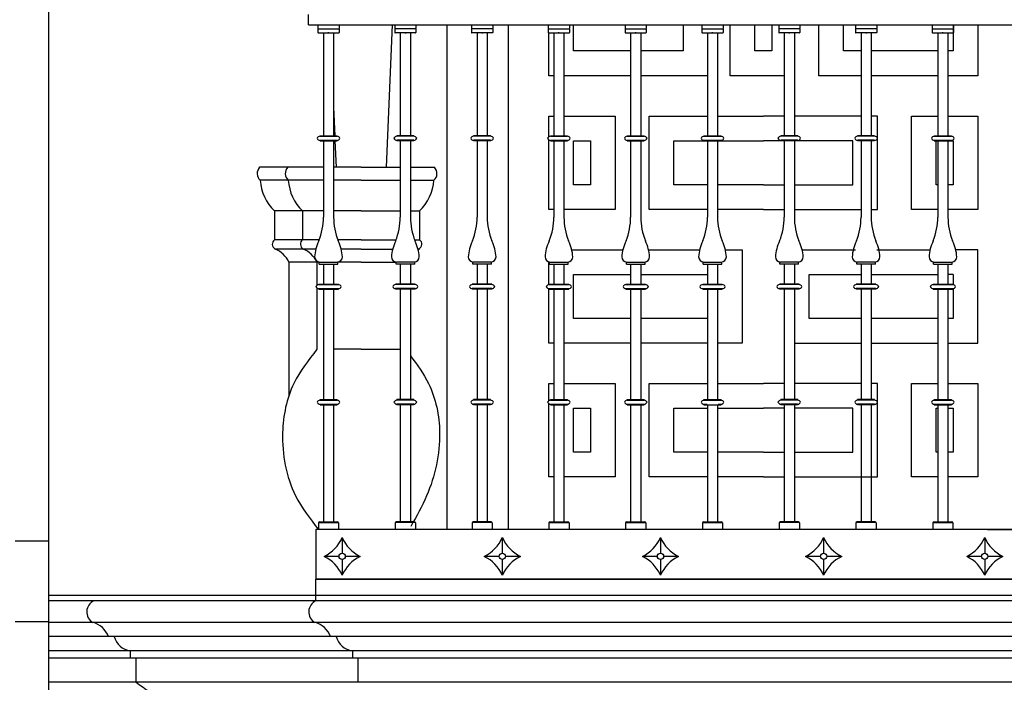
# Model space of a CAD drawing. Units: millimetres. Extents: x 135 to 219, y -22 to 107.
# Drawn here: x 155 to 157, y 6 to 7 of the extents above; entities that cross this region are included whole.
import ezdxf

# ---------------------------------------------------------------- set-up
doc = ezdxf.new("R2010")
doc.units = ezdxf.units.MM
for name, color, linetype in [('BARANDILLAS', 5, 'Continuous'), ('CANALON_2', 3, 'Continuous'), ('MADERA', 1, 'Continuous'), ('PIEDRA', 1, 'Continuous')]:
    doc.layers.add(name, color=color, linetype=linetype)

msp = doc.modelspace()

# ---------------------------------------------------------------- linework, layer by layer
at = {"layer": 'BARANDILLAS'}
for p, q in [((155.7986, 7.0386), (155.7986, 7.0586)), ((155.7986, 7.0386), (158.6188, 7.0386)), ((155.8176, 7.0386), (155.8176, 7.0313)), ((155.8176, 7.0299), (155.8176, 7.0233)), ((155.8183, 7.0306), (155.8589, 7.0306)), ((155.8596, 7.0386), (155.8596, 7.0313)), ((155.8596, 7.0299), (155.8596, 7.0233)), ((155.9699, 7.0386), (155.9699, 7.0313)), ((155.9699, 7.0299), (155.9699, 7.0233)), ((156.0112, 7.0306), (155.9705, 7.0306)), ((156.0119, 7.0386), (156.0119, 7.0313)), ((156.0119, 7.0299), (156.0119, 7.0233)), ((156.1221, 7.0386), (156.1221, 7.0313)), ((156.1221, 7.0299), (156.1221, 7.0233)), ((156.1634, 7.0306), (156.1228, 7.0306)), ((156.1641, 7.0386), (156.1641, 7.0313)), ((156.1641, 7.0299), (156.1641, 7.0233)), ((156.2743, 7.0386), (156.2743, 7.0313)), ((156.2743, 7.0299), (156.2743, 7.0233)), ((156.275, 7.0306), (156.3156, 7.0306)), ((156.3163, 7.0386), (156.3163, 7.0313)), ((156.3163, 7.0299), (156.3163, 7.0233)), ((156.4265, 7.0386), (156.4265, 7.0313)), ((156.4265, 7.0299), (156.4265, 7.0233)), ((156.4272, 7.0306), (156.4679, 7.0306)), ((156.4685, 7.0386), (156.4685, 7.0313)), ((156.4685, 7.0299), (156.4685, 7.0233)), ((156.5788, 7.0386), (156.5788, 7.0313)), ((156.5788, 7.0299), (156.5788, 7.0233)), ((156.5795, 7.0306), (156.6201, 7.0306)), ((156.6208, 7.0386), (156.6208, 7.0313)), ((156.6208, 7.0299), (156.6208, 7.0233)), ((156.731, 7.0386), (156.731, 7.0313)), ((156.731, 7.0299), (156.731, 7.0233)), ((156.7723, 7.0306), (156.7317, 7.0306)), ((156.773, 7.0386), (156.773, 7.0313)), ((156.773, 7.0299), (156.773, 7.0233)), ((156.8832, 7.0386), (156.8832, 7.0313)), ((156.8832, 7.0299), (156.8832, 7.0233)), ((156.9246, 7.0306), (156.8839, 7.0306)), ((156.9252, 7.0386), (156.9252, 7.0313)), ((156.9252, 7.0299), (156.9252, 7.0233)), ((157.0355, 7.0386), (157.0355, 7.0313)), ((157.0355, 7.0299), (157.0355, 7.0233)), ((157.0361, 7.0306), (157.0768, 7.0306)), ((157.0775, 7.0386), (157.0775, 7.0313)), ((157.0775, 7.0299), (157.0775, 7.0233)), ((155.8183, 7.0226), (155.8589, 7.0226)), ((155.8286, 7.0226), (155.8286, 6.8186)), ((155.8486, 7.0226), (155.8486, 6.8186)), ((156.0112, 7.0226), (155.9705, 7.0226)), ((155.9809, 7.0226), (155.9809, 6.8186)), ((156.0009, 7.0226), (156.0009, 6.8186)), ((156.1634, 7.0226), (156.1228, 7.0226)), ((156.1331, 7.0226), (156.1331, 6.8186)), ((156.1531, 7.0226), (156.1531, 6.8186)), ((156.275, 7.0226), (156.3156, 7.0226)), ((156.2853, 7.0226), (156.2853, 6.8186)), ((156.3053, 7.0226), (156.3053, 6.8186)), ((156.4272, 7.0226), (156.4679, 7.0226)), ((156.4375, 7.0226), (156.4375, 6.8186)), ((156.4575, 7.0226), (156.4575, 6.8186)), ((156.5795, 7.0226), (156.6201, 7.0226)), ((156.5898, 7.0226), (156.5898, 6.8186)), ((156.6098, 7.0226), (156.6098, 6.8186)), ((156.7723, 7.0226), (156.7317, 7.0226)), ((156.742, 7.0226), (156.742, 6.8186)), ((156.762, 7.0226), (156.762, 6.8186)), ((156.9246, 7.0226), (156.8839, 7.0226)), ((156.8942, 7.0226), (156.8942, 6.8186)), ((156.9142, 7.0226), (156.9142, 6.8186)), ((157.0361, 7.0226), (157.0768, 7.0226)), ((157.0465, 7.0226), (157.0465, 6.8186)), ((157.0665, 7.0226), (157.0665, 6.8186)), ((155.8217, 6.8176), (155.8217, 6.8186)), ((155.8217, 6.8186), (155.8556, 6.8186)), ((155.8217, 6.8176), (155.8556, 6.8176)), ((155.8556, 6.8176), (155.8556, 6.8186)), ((155.9739, 6.8176), (155.9739, 6.8186)), ((156.0078, 6.8186), (155.9739, 6.8186)), ((156.0078, 6.8176), (155.9739, 6.8176)), ((156.0078, 6.8176), (156.0078, 6.8186)), ((156.1261, 6.8176), (156.1261, 6.8186)), ((156.16, 6.8186), (156.1261, 6.8186)), ((156.16, 6.8176), (156.1261, 6.8176)), ((156.16, 6.8176), (156.16, 6.8186)), ((156.2784, 6.8186), (156.3123, 6.8186)), ((156.2784, 6.8176), (156.2784, 6.8186)), ((156.2784, 6.8176), (156.3123, 6.8176)), ((156.3123, 6.8176), (156.3123, 6.8186)), ((156.4306, 6.8176), (156.4306, 6.8186)), ((156.4306, 6.8186), (156.4645, 6.8186)), ((156.4306, 6.8176), (156.4645, 6.8176)), ((156.4645, 6.8176), (156.4645, 6.8186)), ((156.5828, 6.8176), (156.5828, 6.8186)), ((156.5828, 6.8186), (156.6167, 6.8186)), ((156.5828, 6.8176), (156.6167, 6.8176)), ((156.6167, 6.8176), (156.6167, 6.8186)), ((156.735, 6.8176), (156.735, 6.8186)), ((156.769, 6.8186), (156.735, 6.8186)), ((156.769, 6.8176), (156.735, 6.8176)), ((156.769, 6.8176), (156.769, 6.8186)), ((156.9212, 6.8186), (156.8873, 6.8186)), ((156.8873, 6.8176), (156.8873, 6.8186)), ((156.9212, 6.8176), (156.8873, 6.8176)), ((156.9212, 6.8176), (156.9212, 6.8186)), ((157.0395, 6.8186), (157.0734, 6.8186)), ((157.0395, 6.8176), (157.0395, 6.8186)), ((157.0395, 6.8176), (157.0734, 6.8176)), ((157.0734, 6.8176), (157.0734, 6.8186)), ((155.8217, 6.8096), (155.8217, 6.8086)), ((155.8217, 6.8096), (155.8556, 6.8096)), ((155.8217, 6.8086), (155.8556, 6.8086)), ((155.8286, 6.8086), (155.8286, 6.6575)), ((155.8486, 6.8086), (155.8486, 6.6575)), ((155.8556, 6.8096), (155.8556, 6.8086)), ((155.9739, 6.8096), (155.9739, 6.8086)), ((156.0078, 6.8096), (155.9739, 6.8096)), ((156.0078, 6.8086), (155.9739, 6.8086)), ((155.9809, 6.8086), (155.9809, 6.6575)), ((156.0009, 6.8086), (156.0009, 6.6575)), ((156.0078, 6.8096), (156.0078, 6.8086)), ((156.16, 6.8096), (156.1261, 6.8096)), ((156.1261, 6.8096), (156.1261, 6.8086)), ((156.16, 6.8086), (156.1261, 6.8086)), ((156.1331, 6.8086), (156.1331, 6.6575)), ((156.1531, 6.8086), (156.1531, 6.6575)), ((156.16, 6.8096), (156.16, 6.8086)), ((156.2784, 6.8096), (156.2784, 6.8086)), ((156.2784, 6.8096), (156.3123, 6.8096)), ((156.2784, 6.8086), (156.3123, 6.8086)), ((156.2853, 6.8086), (156.2853, 6.6575)), ((156.3053, 6.8086), (156.3053, 6.6575)), ((156.3123, 6.8096), (156.3123, 6.8086)), ((156.4306, 6.8096), (156.4306, 6.8086)), ((156.4306, 6.8096), (156.4645, 6.8096)), ((156.4306, 6.8086), (156.4645, 6.8086)), ((156.4375, 6.8086), (156.4375, 6.6575)), ((156.4575, 6.8086), (156.4575, 6.6575)), ((156.4645, 6.8096), (156.4645, 6.8086)), ((156.5828, 6.8096), (156.6167, 6.8096)), ((156.5828, 6.8096), (156.5828, 6.8086)), ((156.5828, 6.8086), (156.6167, 6.8086)), ((156.5898, 6.8086), (156.5898, 6.6575)), ((156.6098, 6.8086), (156.6098, 6.6575)), ((156.6167, 6.8096), (156.6167, 6.8086)), ((156.735, 6.8096), (156.735, 6.8086)), ((156.769, 6.8096), (156.735, 6.8096)), ((156.769, 6.8086), (156.735, 6.8086)), ((156.742, 6.8086), (156.742, 6.6575)), ((156.762, 6.8086), (156.762, 6.6575)), ((156.769, 6.8096), (156.769, 6.8086)), ((156.9212, 6.8096), (156.8873, 6.8096)), ((156.8873, 6.8096), (156.8873, 6.8086)), ((156.9212, 6.8086), (156.8873, 6.8086)), ((156.8942, 6.8086), (156.8942, 6.6575)), ((156.9142, 6.8086), (156.9142, 6.6575)), ((156.9212, 6.8096), (156.9212, 6.8086)), ((157.0395, 6.8096), (157.0395, 6.8086)), ((157.0395, 6.8096), (157.0734, 6.8096)), ((157.0395, 6.8086), (157.0734, 6.8086)), ((157.0465, 6.8086), (157.0465, 6.6575)), ((157.0665, 6.8086), (157.0665, 6.6575)), ((157.0734, 6.8096), (157.0734, 6.8086)), ((155.8201, 6.5645), (155.8201, 6.5686)), ((155.8201, 6.5645), (155.8571, 6.5645)), ((155.8211, 6.5685), (155.8561, 6.5685)), ((155.8286, 6.5645), (155.8286, 6.5248)), ((155.8486, 6.5645), (155.8486, 6.5248)), ((155.8571, 6.5645), (155.8571, 6.5686)), ((155.9724, 6.5645), (155.9724, 6.5686)), ((156.0094, 6.5645), (155.9724, 6.5645)), ((156.0084, 6.5685), (155.9734, 6.5685)), ((155.9809, 6.5645), (155.9809, 6.5248)), ((156.0009, 6.5645), (156.0009, 6.5248)), ((156.0094, 6.5645), (156.0094, 6.5686)), ((156.1246, 6.5645), (156.1246, 6.5686)), ((156.1616, 6.5645), (156.1246, 6.5645)), ((156.1606, 6.5685), (156.1256, 6.5685)), ((156.1331, 6.5645), (156.1331, 6.5248)), ((156.1531, 6.5645), (156.1531, 6.5248)), ((156.1616, 6.5645), (156.1616, 6.5686)), ((156.2768, 6.5645), (156.2768, 6.5686)), ((156.2768, 6.5645), (156.3138, 6.5645)), ((156.2778, 6.5685), (156.3128, 6.5685)), ((156.2853, 6.5645), (156.2853, 6.5248)), ((156.3053, 6.5645), (156.3053, 6.5248)), ((156.3138, 6.5645), (156.3138, 6.5686)), ((156.429, 6.5645), (156.429, 6.5686)), ((156.429, 6.5645), (156.466, 6.5645)), ((156.43, 6.5685), (156.465, 6.5685)), ((156.4375, 6.5645), (156.4375, 6.5248)), ((156.4575, 6.5645), (156.4575, 6.5248)), ((156.466, 6.5645), (156.466, 6.5686)), ((156.5813, 6.5645), (156.5813, 6.5686)), ((156.5813, 6.5645), (156.6183, 6.5645)), ((156.5823, 6.5685), (156.6173, 6.5685)), ((156.5898, 6.5645), (156.5898, 6.5248)), ((156.6098, 6.5645), (156.6098, 6.5248)), ((156.6183, 6.5645), (156.6183, 6.5686)), ((156.7335, 6.5645), (156.7335, 6.5686)), ((156.7705, 6.5645), (156.7335, 6.5645)), ((156.7695, 6.5685), (156.7345, 6.5685)), ((156.742, 6.5645), (156.742, 6.5248)), ((156.762, 6.5645), (156.762, 6.5248)), ((156.7705, 6.5645), (156.7705, 6.5686)), ((156.8857, 6.5645), (156.8857, 6.5686)), ((156.9227, 6.5645), (156.8857, 6.5645)), ((156.9217, 6.5685), (156.8867, 6.5685)), ((156.8942, 6.5645), (156.8942, 6.5248)), ((156.9142, 6.5645), (156.9142, 6.5248)), ((156.9227, 6.5645), (156.9227, 6.5686)), ((157.038, 6.5645), (157.038, 6.5686)), ((157.038, 6.5645), (157.075, 6.5645)), ((157.039, 6.5685), (157.074, 6.5685)), ((157.0465, 6.5645), (157.0465, 6.5248)), ((157.0665, 6.5645), (157.0665, 6.5248)), ((157.075, 6.5645), (157.075, 6.5686)), ((155.8192, 6.5238), (155.8192, 6.5248)), ((155.8192, 6.5248), (155.8581, 6.5248)), ((155.8192, 6.5238), (155.8581, 6.5238)), ((155.8581, 6.5238), (155.8581, 6.5248)), ((156.0103, 6.5248), (155.9714, 6.5248)), ((155.9714, 6.5238), (155.9714, 6.5248)), ((156.0103, 6.5238), (155.9714, 6.5238)), ((156.0103, 6.5238), (156.0103, 6.5248)), ((156.1625, 6.5248), (156.1236, 6.5248)), ((156.1236, 6.5238), (156.1236, 6.5248)), ((156.1625, 6.5238), (156.1236, 6.5238)), ((156.1625, 6.5238), (156.1625, 6.5248)), ((156.2759, 6.5248), (156.3148, 6.5248)), ((156.2759, 6.5238), (156.2759, 6.5248)), ((156.2759, 6.5238), (156.3148, 6.5238)), ((156.3148, 6.5238), (156.3148, 6.5248)), ((156.4281, 6.5238), (156.4281, 6.5248)), ((156.4281, 6.5248), (156.467, 6.5248)), ((156.4281, 6.5238), (156.467, 6.5238)), ((156.467, 6.5238), (156.467, 6.5248)), ((156.5803, 6.5238), (156.5803, 6.5248)), ((156.5803, 6.5248), (156.6192, 6.5248)), ((156.5803, 6.5238), (156.6192, 6.5238)), ((156.6192, 6.5238), (156.6192, 6.5248)), ((156.7715, 6.5248), (156.7325, 6.5248)), ((156.7325, 6.5238), (156.7325, 6.5248)), ((156.7715, 6.5238), (156.7325, 6.5238)), ((156.7715, 6.5238), (156.7715, 6.5248)), ((156.9237, 6.5248), (156.8848, 6.5248)), ((156.8848, 6.5238), (156.8848, 6.5248)), ((156.9237, 6.5238), (156.8848, 6.5238)), ((156.9237, 6.5238), (156.9237, 6.5248)), ((157.037, 6.5238), (157.037, 6.5248)), ((157.037, 6.5248), (157.0759, 6.5248)), ((157.037, 6.5238), (157.0759, 6.5238)), ((157.0759, 6.5238), (157.0759, 6.5248)), ((155.8192, 6.5158), (155.8581, 6.5158)), ((155.8192, 6.5158), (155.8192, 6.5148)), ((155.8192, 6.5148), (155.8581, 6.5148)), ((155.8286, 6.5158), (155.8286, 6.2958)), ((155.8486, 6.5158), (155.8486, 6.2958)), ((155.8581, 6.5158), (155.8581, 6.5148)), ((156.0103, 6.5158), (155.9714, 6.5158)), ((155.9714, 6.5158), (155.9714, 6.5148)), ((156.0103, 6.5148), (155.9714, 6.5148)), ((155.9809, 6.5158), (155.9809, 6.2958)), ((156.0009, 6.5158), (156.0009, 6.2958)), ((156.0103, 6.5158), (156.0103, 6.5148)), ((156.1625, 6.5158), (156.1236, 6.5158)), ((156.1236, 6.5158), (156.1236, 6.5148)), ((156.1625, 6.5148), (156.1236, 6.5148)), ((156.1331, 6.5158), (156.1331, 6.2958)), ((156.1531, 6.5158), (156.1531, 6.2958)), ((156.1625, 6.5158), (156.1625, 6.5148)), ((156.2759, 6.5158), (156.3148, 6.5158)), ((156.2759, 6.5158), (156.2759, 6.5148)), ((156.2759, 6.5148), (156.3148, 6.5148)), ((156.2853, 6.5158), (156.2853, 6.2958)), ((156.3053, 6.5158), (156.3053, 6.2958)), ((156.3148, 6.5158), (156.3148, 6.5148)), ((156.4281, 6.5158), (156.467, 6.5158)), ((156.4281, 6.5158), (156.4281, 6.5148)), ((156.4281, 6.5148), (156.467, 6.5148)), ((156.4375, 6.5158), (156.4375, 6.2958)), ((156.4575, 6.5158), (156.4575, 6.2958)), ((156.467, 6.5158), (156.467, 6.5148)), ((156.5803, 6.5158), (156.6192, 6.5158)), ((156.5803, 6.5158), (156.5803, 6.5148)), ((156.5803, 6.5148), (156.6192, 6.5148)), ((156.5898, 6.5158), (156.5898, 6.2958)), ((156.6098, 6.5158), (156.6098, 6.2958)), ((156.6192, 6.5158), (156.6192, 6.5148)), ((156.7715, 6.5158), (156.7325, 6.5158)), ((156.7325, 6.5158), (156.7325, 6.5148)), ((156.7715, 6.5148), (156.7325, 6.5148)), ((156.742, 6.5158), (156.742, 6.2958)), ((156.762, 6.5158), (156.762, 6.2958)), ((156.7715, 6.5158), (156.7715, 6.5148)), ((156.8848, 6.5158), (156.8848, 6.5148)), ((156.9237, 6.5158), (156.8848, 6.5158)), ((156.9237, 6.5148), (156.8848, 6.5148)), ((156.8942, 6.5158), (156.8942, 6.2958)), ((156.9142, 6.5158), (156.9142, 6.2958)), ((156.9237, 6.5158), (156.9237, 6.5148)), ((157.037, 6.5158), (157.0759, 6.5158)), ((157.037, 6.5158), (157.037, 6.5148)), ((157.037, 6.5148), (157.0759, 6.5148)), ((157.0465, 6.5158), (157.0465, 6.2958)), ((157.0665, 6.5158), (157.0665, 6.2958)), ((157.0759, 6.5158), (157.0759, 6.5148)), ((155.8217, 6.2948), (155.8217, 6.2958)), ((155.8217, 6.2958), (155.8556, 6.2958)), ((155.8217, 6.2948), (155.8556, 6.2948)), ((155.8217, 6.2868), (155.8556, 6.2868)), ((155.8217, 6.2868), (155.8217, 6.2858)), ((155.8217, 6.2858), (155.8556, 6.2858)), ((155.8286, 6.2858), (155.8286, 6.0536)), ((155.8486, 6.2858), (155.8486, 6.0536)), ((155.8556, 6.2948), (155.8556, 6.2958)), ((155.8556, 6.2868), (155.8556, 6.2858)), ((156.0078, 6.2958), (155.9739, 6.2958)), ((155.9739, 6.2948), (155.9739, 6.2958)), ((156.0078, 6.2948), (155.9739, 6.2948)), ((156.0078, 6.2868), (155.9739, 6.2868)), ((155.9739, 6.2868), (155.9739, 6.2858)), ((156.0078, 6.2858), (155.9739, 6.2858)), ((155.9809, 6.2858), (155.9809, 6.0536)), ((156.0009, 6.2858), (156.0009, 6.0536)), ((156.0078, 6.2948), (156.0078, 6.2958)), ((156.0078, 6.2868), (156.0078, 6.2858)), ((156.16, 6.2958), (156.1261, 6.2958)), ((156.1261, 6.2948), (156.1261, 6.2958)), ((156.16, 6.2948), (156.1261, 6.2948)), ((156.16, 6.2868), (156.1261, 6.2868)), ((156.1261, 6.2868), (156.1261, 6.2858)), ((156.16, 6.2858), (156.1261, 6.2858)), ((156.1331, 6.2858), (156.1331, 6.0536)), ((156.1531, 6.2858), (156.1531, 6.0536)), ((156.16, 6.2948), (156.16, 6.2958)), ((156.16, 6.2868), (156.16, 6.2858)), ((156.2784, 6.2958), (156.3123, 6.2958)), ((156.2784, 6.2948), (156.2784, 6.2958)), ((156.2784, 6.2948), (156.3123, 6.2948)), ((156.2784, 6.2868), (156.2784, 6.2858)), ((156.2784, 6.2868), (156.3123, 6.2868)), ((156.2784, 6.2858), (156.3123, 6.2858)), ((156.2853, 6.2858), (156.2853, 6.0536)), ((156.3053, 6.2858), (156.3053, 6.0536)), ((156.3123, 6.2948), (156.3123, 6.2958)), ((156.3123, 6.2868), (156.3123, 6.2858)), ((156.4306, 6.2958), (156.4645, 6.2958)), ((156.4306, 6.2948), (156.4306, 6.2958)), ((156.4306, 6.2948), (156.4645, 6.2948)), ((156.4306, 6.2868), (156.4306, 6.2858)), ((156.4306, 6.2868), (156.4645, 6.2868)), ((156.4306, 6.2858), (156.4645, 6.2858)), ((156.4375, 6.2858), (156.4375, 6.0536)), ((156.4575, 6.2858), (156.4575, 6.0536)), ((156.4645, 6.2948), (156.4645, 6.2958)), ((156.4645, 6.2868), (156.4645, 6.2858)), ((156.5828, 6.2958), (156.6167, 6.2958)), ((156.5828, 6.2948), (156.5828, 6.2958)), ((156.5828, 6.2948), (156.6167, 6.2948)), ((156.5828, 6.2868), (156.5828, 6.2858)), ((156.5828, 6.2868), (156.5889, 6.2868)), ((156.5828, 6.2858), (156.6167, 6.2858)), ((156.5898, 6.2858), (156.5898, 6.0536)), ((156.6098, 6.2858), (156.6098, 6.0536)), ((156.6107, 6.2868), (156.6167, 6.2868)), ((156.6167, 6.2948), (156.6167, 6.2958)), ((156.6167, 6.2868), (156.6167, 6.2858)), ((156.735, 6.2948), (156.735, 6.2958)), ((156.769, 6.2958), (156.735, 6.2958)), ((156.769, 6.2948), (156.735, 6.2948)), ((156.7685, 6.2868), (156.735, 6.2868)), ((156.735, 6.2868), (156.735, 6.2858)), ((156.769, 6.2858), (156.735, 6.2858)), ((156.742, 6.2858), (156.742, 6.0536)), ((156.762, 6.2858), (156.762, 6.0536)), ((156.769, 6.2948), (156.769, 6.2958)), ((156.769, 6.2868), (156.769, 6.2858)), ((156.9212, 6.2958), (156.8873, 6.2958)), ((156.8873, 6.2948), (156.8873, 6.2958)), ((156.9212, 6.2948), (156.8873, 6.2948)), ((156.8873, 6.2868), (156.8873, 6.2858)), ((156.9212, 6.2868), (156.8873, 6.2868)), ((156.9212, 6.2858), (156.8873, 6.2858)), ((156.8942, 6.2858), (156.8942, 6.0536)), ((156.9142, 6.2858), (156.9142, 6.0536)), ((156.9212, 6.2948), (156.9212, 6.2958)), ((156.9212, 6.2868), (156.9212, 6.2858)), ((157.0395, 6.2948), (157.0395, 6.2958)), ((157.0395, 6.2958), (157.0734, 6.2958)), ((157.0395, 6.2948), (157.0734, 6.2948)), ((157.0395, 6.2868), (157.0734, 6.2868)), ((157.0395, 6.2868), (157.0395, 6.2858)), ((157.0395, 6.2858), (157.0734, 6.2858)), ((157.0465, 6.2858), (157.0465, 6.0536)), ((157.0665, 6.2858), (157.0665, 6.0536)), ((157.0734, 6.2948), (157.0734, 6.2958)), ((157.0734, 6.2868), (157.0734, 6.2858)), ((155.8186, 6.0516), (155.8186, 6.0386)), ((155.8189, 6.0526), (155.8584, 6.0526)), ((155.8206, 6.0536), (155.8566, 6.0536)), ((155.8586, 6.0516), (155.8586, 6.0386)), ((155.9709, 6.0516), (155.9709, 6.0386)), ((156.0106, 6.0526), (155.9711, 6.0526)), ((156.0089, 6.0536), (155.9729, 6.0536)), ((156.0109, 6.0516), (156.0109, 6.0386)), ((156.1231, 6.0516), (156.1231, 6.0386)), ((156.1628, 6.0526), (156.1234, 6.0526)), ((156.1611, 6.0536), (156.1251, 6.0536)), ((156.1631, 6.0516), (156.1631, 6.0386)), ((156.2753, 6.0516), (156.2753, 6.0386)), ((156.2756, 6.0526), (156.315, 6.0526)), ((156.2773, 6.0536), (156.3133, 6.0536)), ((156.3153, 6.0516), (156.3153, 6.0386)), ((156.4275, 6.0516), (156.4275, 6.0386)), ((156.4278, 6.0526), (156.4673, 6.0526)), ((156.4295, 6.0536), (156.4655, 6.0536)), ((156.4675, 6.0516), (156.4675, 6.0386)), ((156.5798, 6.0516), (156.5798, 6.0386)), ((156.58, 6.0526), (156.6195, 6.0526)), ((156.5818, 6.0536), (156.6178, 6.0536)), ((156.6198, 6.0516), (156.6198, 6.0386)), ((156.732, 6.0516), (156.732, 6.0386)), ((156.7717, 6.0526), (156.7323, 6.0526)), ((156.77, 6.0536), (156.734, 6.0536)), ((156.772, 6.0516), (156.772, 6.0386)), ((156.8842, 6.0516), (156.8842, 6.0386)), ((156.924, 6.0526), (156.8845, 6.0526)), ((156.9222, 6.0536), (156.8862, 6.0536)), ((156.9242, 6.0516), (156.9242, 6.0386)), ((157.0365, 6.0516), (157.0365, 6.0386)), ((157.0367, 6.0526), (157.0762, 6.0526)), ((157.0385, 6.0536), (157.0745, 6.0536)), ((157.0765, 6.0516), (157.0765, 6.0386)), ((157.1452, 6.0386), (155.8136, 6.0386)), ((155.8136, 6.0386), (155.8136, 5.9398)), ((157.1452, 6.0386), (158.6044, 6.0386)), ((155.8657, 6.0227), (155.8657, 5.9914)), ((156.1831, 6.0227), (156.1831, 5.9914)), ((156.4967, 6.0227), (156.4967, 5.9914)), ((156.82, 6.0227), (156.82, 5.9914)), ((157.1395, 6.0227), (157.1395, 5.9914)), ((155.8595, 5.9852), (155.8299, 5.9852)), ((155.8657, 5.979), (155.8657, 5.9477)), ((155.9015, 5.9852), (155.8718, 5.9852)), ((156.177, 5.9852), (156.1473, 5.9852)), ((156.1831, 5.979), (156.1831, 5.9477)), ((156.2189, 5.9852), (156.1893, 5.9852)), ((156.4905, 5.9852), (156.4609, 5.9852)), ((156.4967, 5.979), (156.4967, 5.9477)), ((156.5325, 5.9852), (156.5028, 5.9852)), ((156.8138, 5.9852), (156.7842, 5.9852)), ((156.82, 5.979), (156.82, 5.9477)), ((156.8558, 5.9852), (156.8262, 5.9852)), ((157.1333, 5.9852), (157.1037, 5.9852)), ((157.1395, 5.979), (157.1395, 5.9477)), ((157.1752, 5.9852), (157.1456, 5.9852)), ((158.6044, 5.9398), (155.8136, 5.9398))]:
    msp.add_line(p, q, dxfattribs=at)
for centre in [(155.8657, 5.9852), (156.1831, 5.9852), (156.4967, 5.9852), (156.82, 5.9852), (157.1395, 5.9852)]:
    msp.add_circle(centre, 0.00617, dxfattribs=at)
for centre, radius, start, end in [((155.8183, 7.0313), 0.00068, 180, 270), ((155.8183, 7.0299), 0.00068, 90, 180), ((155.8589, 7.0313), 0.00068, 270, 0), ((155.8589, 7.0299), 0.00068, 0, 90), ((155.9705, 7.0313), 0.00068, 180, 270), ((155.9705, 7.0299), 0.00068, 90, 180), ((156.0112, 7.0313), 0.00068, 270, 0), ((156.0112, 7.0299), 0.00068, 0, 90), ((156.1228, 7.0313), 0.00068, 180, 270), ((156.1228, 7.0299), 0.00068, 90, 180), ((156.1634, 7.0313), 0.00068, 270, 0), ((156.1634, 7.0299), 0.00068, 0, 90), ((156.275, 7.0313), 0.00068, 180, 270), ((156.275, 7.0299), 0.00068, 90, 180), ((156.3156, 7.0313), 0.00068, 270, 360), ((156.3156, 7.0299), 0.00068, 360, 90), ((156.4272, 7.0313), 0.00068, 180, 270), ((156.4272, 7.0299), 0.00068, 90, 180), ((156.4679, 7.0313), 0.00068, 270, 0), ((156.4679, 7.0299), 0.00068, 0, 90), ((156.5795, 7.0313), 0.00068, 180, 270), ((156.5795, 7.0299), 0.00068, 90, 180), ((156.6201, 7.0313), 0.00068, 270, 0), ((156.6201, 7.0299), 0.00068, 0, 90), ((156.7317, 7.0313), 0.00068, 180, 270), ((156.7317, 7.0299), 0.00068, 90, 180), ((156.7723, 7.0313), 0.00068, 270, 0), ((156.7723, 7.0299), 0.00068, 0, 90), ((156.8839, 7.0313), 0.00068, 180, 270), ((156.8839, 7.0299), 0.00068, 90, 180), ((156.9246, 7.0313), 0.00068, 270, 0), ((156.9246, 7.0299), 0.00068, 0, 90), ((157.0361, 7.0313), 0.00068, 180, 270), ((157.0361, 7.0299), 0.00068, 90, 180), ((157.0768, 7.0313), 0.00068, 270, 0), ((157.0768, 7.0299), 0.00068, 0, 90), ((155.8183, 7.0233), 0.00068, 180, 270), ((155.8589, 7.0233), 0.00068, 270, 0), ((155.9705, 7.0233), 0.00068, 180, 270), ((156.0112, 7.0233), 0.00068, 270, 0), ((156.1228, 7.0233), 0.00068, 180, 270), ((156.1634, 7.0233), 0.00068, 270, 0), ((156.275, 7.0233), 0.00068, 180, 270), ((156.3156, 7.0233), 0.00068, 270, 360), ((156.4272, 7.0233), 0.00068, 180, 270), ((156.4679, 7.0233), 0.00068, 270, 0), ((156.5795, 7.0233), 0.00068, 180, 270), ((156.6201, 7.0233), 0.00068, 270, 0), ((156.7317, 7.0233), 0.00068, 180, 270), ((156.7723, 7.0233), 0.00068, 270, 0), ((156.8839, 7.0233), 0.00068, 180, 270), ((156.9246, 7.0233), 0.00068, 270, 0), ((157.0361, 7.0233), 0.00068, 180, 270), ((157.0768, 7.0233), 0.00068, 270, 0), ((155.8219, 6.8115), 0.00615, 92.0237, 159.589), ((155.8219, 6.8157), 0.00615, 200.411, 267.9763), ((155.8554, 6.8115), 0.00615, 20.411, 87.9763), ((155.8554, 6.8157), 0.00615, 272.0237, 339.589), ((155.9741, 6.8115), 0.00615, 92.0237, 159.589), ((155.9741, 6.8157), 0.00615, 200.411, 267.9763), ((156.0076, 6.8115), 0.00615, 20.411, 87.9763), ((156.0076, 6.8157), 0.00615, 272.0237, 339.589), ((156.1263, 6.8115), 0.00615, 92.0237, 159.589), ((156.1263, 6.8157), 0.00615, 200.411, 267.9763), ((156.1598, 6.8115), 0.00615, 20.411, 87.9763), ((156.1598, 6.8157), 0.00615, 272.0237, 339.589), ((156.2786, 6.8115), 0.00615, 92.0237, 159.589), ((156.2786, 6.8157), 0.00615, 200.411, 267.9763), ((156.3121, 6.8115), 0.00615, 20.411, 87.9763), ((156.3121, 6.8157), 0.00615, 272.0237, 339.589), ((156.4308, 6.8115), 0.00615, 92.0237, 159.589), ((156.4308, 6.8157), 0.00615, 200.411, 267.9763), ((156.4643, 6.8115), 0.00615, 20.411, 87.9763), ((156.4643, 6.8157), 0.00615, 272.0237, 339.589), ((156.583, 6.8115), 0.00615, 92.0237, 159.589), ((156.583, 6.8157), 0.00615, 200.411, 267.9763), ((156.6165, 6.8115), 0.00615, 20.411, 87.9763), ((156.6165, 6.8157), 0.00615, 272.0237, 339.589), ((156.7353, 6.8115), 0.00615, 92.0237, 159.589), ((156.7353, 6.8157), 0.00615, 200.411, 267.9763), ((156.7687, 6.8115), 0.00615, 20.411, 87.9763), ((156.7687, 6.8157), 0.00615, 272.0237, 339.589), ((156.8875, 6.8115), 0.00615, 92.0237, 159.589), ((156.8875, 6.8157), 0.00615, 200.411, 267.9763), ((156.921, 6.8115), 0.00615, 20.411, 87.9763), ((156.921, 6.8157), 0.00615, 272.0237, 339.589), ((157.0397, 6.8115), 0.00615, 92.0237, 159.589), ((157.0397, 6.8157), 0.00615, 200.411, 267.9763), ((157.0732, 6.8115), 0.00615, 20.411, 87.9763), ((157.0732, 6.8157), 0.00615, 272.0237, 339.589), ((155.7004, 6.6579), 0.1282, 338.2267, 359.7807), ((155.9769, 6.6579), 0.1282, 180.2193, 201.7733), ((155.8526, 6.6579), 0.1282, 338.2267, 359.7807), ((156.1291, 6.6579), 0.1282, 180.2193, 201.7733), ((156.0049, 6.6579), 0.1282, 338.2267, 359.7807), ((156.2813, 6.6579), 0.1282, 180.2193, 201.7733), ((156.1571, 6.6579), 0.1282, 338.2267, 359.7807), ((156.4335, 6.6579), 0.1282, 180.2193, 201.7733), ((156.3093, 6.6579), 0.1282, 338.2267, 359.7807), ((156.5858, 6.6579), 0.1282, 180.2193, 201.7733), ((156.4615, 6.6579), 0.1282, 338.2267, 359.7807), ((156.738, 6.6579), 0.1282, 180.2193, 201.7733), ((156.6138, 6.6579), 0.1282, 338.2267, 359.7807), ((156.8902, 6.6579), 0.1282, 180.2193, 201.7733), ((156.766, 6.6579), 0.1282, 338.2267, 359.7807), ((157.0425, 6.6579), 0.1282, 180.2193, 201.7733), ((156.9182, 6.6579), 0.1282, 338.2267, 359.7807), ((157.1947, 6.6579), 0.1282, 180.2193, 201.7733), ((155.8913, 6.5745), 0.0803, 153.4733, 177.1225), ((155.7859, 6.5745), 0.0803, 2.8775, 26.5267), ((156.0436, 6.5745), 0.0803, 153.4733, 177.1225), ((155.9381, 6.5745), 0.0803, 2.8775, 26.5267), ((156.1958, 6.5745), 0.0803, 153.4733, 177.1225), ((156.0904, 6.5745), 0.0803, 2.8775, 26.5267), ((156.348, 6.5745), 0.0803, 153.4733, 177.1225), ((156.2426, 6.5745), 0.0803, 2.8775, 26.5267), ((156.5002, 6.5745), 0.0803, 153.4733, 177.1225), ((156.3948, 6.5745), 0.0803, 2.8775, 26.5267), ((156.6525, 6.5745), 0.0803, 153.4733, 177.1225), ((156.5471, 6.5745), 0.0803, 2.8775, 26.5267), ((156.8047, 6.5745), 0.0803, 153.4733, 177.1225), ((156.6993, 6.5745), 0.0803, 2.8775, 26.5267), ((156.9569, 6.5745), 0.0803, 153.4733, 177.1225), ((156.8515, 6.5745), 0.0803, 2.8775, 26.5267), ((157.1092, 6.5745), 0.0803, 153.4733, 177.1225), ((157.0038, 6.5745), 0.0803, 2.8775, 26.5267), ((155.8211, 6.5785), 0.01, 180, 270), ((155.8561, 6.5785), 0.01, 270, 0), ((155.9734, 6.5785), 0.01, 180, 270), ((156.0084, 6.5785), 0.01, 270, 0), ((156.1256, 6.5785), 0.01, 180, 270), ((156.1606, 6.5785), 0.01, 270, 0), ((156.2778, 6.5785), 0.01, 180, 270), ((156.3128, 6.5785), 0.01, 270, 360), ((156.43, 6.5785), 0.01, 180, 270), ((156.465, 6.5785), 0.01, 270, 0), ((156.5823, 6.5785), 0.01, 180, 270), ((156.6173, 6.5785), 0.01, 270, 0), ((156.7345, 6.5785), 0.01, 180, 270), ((156.7695, 6.5785), 0.01, 270, 0), ((156.8867, 6.5785), 0.01, 180, 270), ((156.9217, 6.5785), 0.01, 270, 0), ((157.039, 6.5785), 0.01, 180, 270), ((157.074, 6.5785), 0.01, 270, 0), ((155.8194, 6.5176), 0.00615, 92.0237, 159.589), ((155.8194, 6.5219), 0.00615, 200.411, 267.9763), ((155.8579, 6.5176), 0.00615, 20.411, 87.9763), ((155.8579, 6.5219), 0.00615, 272.0237, 339.589), ((155.9716, 6.5176), 0.00615, 92.0237, 159.589), ((155.9716, 6.5219), 0.00615, 200.411, 267.9763), ((156.0101, 6.5176), 0.00615, 20.411, 87.9763), ((156.0101, 6.5219), 0.00615, 272.0237, 339.589), ((156.1238, 6.5176), 0.00615, 92.0237, 159.589), ((156.1238, 6.5219), 0.00615, 200.411, 267.9763), ((156.1623, 6.5176), 0.00615, 20.411, 87.9763), ((156.1623, 6.5219), 0.00615, 272.0237, 339.589), ((156.2761, 6.5176), 0.00615, 92.0237, 159.589), ((156.2761, 6.5219), 0.00615, 200.411, 267.9763), ((156.3146, 6.5176), 0.00615, 20.411, 87.9763), ((156.3146, 6.5219), 0.00615, 272.0237, 339.589), ((156.4283, 6.5176), 0.00615, 92.0237, 159.589), ((156.4283, 6.5219), 0.00615, 200.411, 267.9763), ((156.4668, 6.5176), 0.00615, 20.411, 87.9763), ((156.4668, 6.5219), 0.00615, 272.0237, 339.589), ((156.5805, 6.5176), 0.00615, 92.0237, 159.589), ((156.5805, 6.5219), 0.00615, 200.411, 267.9763), ((156.619, 6.5176), 0.00615, 20.411, 87.9763), ((156.619, 6.5219), 0.00615, 272.0237, 339.589), ((156.7328, 6.5176), 0.00615, 92.0237, 159.589), ((156.7328, 6.5219), 0.00615, 200.411, 267.9763), ((156.7712, 6.5176), 0.00615, 20.411, 87.9763), ((156.7712, 6.5219), 0.00615, 272.0237, 339.589), ((156.885, 6.5176), 0.00615, 92.0237, 159.589), ((156.885, 6.5219), 0.00615, 200.411, 267.9763), ((156.9235, 6.5176), 0.00615, 20.411, 87.9763), ((156.9235, 6.5219), 0.00615, 272.0237, 339.589), ((157.0372, 6.5176), 0.00615, 92.0237, 159.589), ((157.0372, 6.5219), 0.00615, 200.411, 267.9763), ((157.0757, 6.5176), 0.00615, 20.411, 87.9763), ((157.0757, 6.5219), 0.00615, 272.0237, 339.589), ((155.8219, 6.2886), 0.00615, 92.0237, 159.589), ((155.8219, 6.2929), 0.00615, 200.411, 267.9763), ((155.8554, 6.2886), 0.00615, 20.411, 87.9763), ((155.8554, 6.2929), 0.00615, 272.0237, 339.589), ((155.9741, 6.2886), 0.00615, 92.0237, 159.589), ((155.9741, 6.2929), 0.00615, 200.411, 267.9763), ((156.0076, 6.2886), 0.00615, 20.411, 87.9763), ((156.0076, 6.2929), 0.00615, 272.0237, 339.589), ((156.1263, 6.2886), 0.00615, 92.0237, 159.589), ((156.1263, 6.2929), 0.00615, 200.411, 267.9763), ((156.1598, 6.2886), 0.00615, 20.411, 87.9763), ((156.1598, 6.2929), 0.00615, 272.0237, 339.589), ((156.2786, 6.2886), 0.00615, 92.0237, 159.589), ((156.2786, 6.2929), 0.00615, 200.411, 267.9763), ((156.3121, 6.2886), 0.00615, 20.411, 87.9763), ((156.3121, 6.2929), 0.00615, 272.0237, 339.589), ((156.4308, 6.2886), 0.00615, 92.0237, 159.589), ((156.4308, 6.2929), 0.00615, 200.411, 267.9763), ((156.4643, 6.2886), 0.00615, 20.411, 87.9763), ((156.4643, 6.2929), 0.00615, 272.0237, 339.589), ((156.583, 6.2886), 0.00615, 92.0237, 159.589), ((156.583, 6.2929), 0.00615, 200.411, 267.9763), ((156.6165, 6.2886), 0.00615, 20.411, 87.9763), ((156.6165, 6.2929), 0.00615, 272.0237, 339.589), ((156.7353, 6.2886), 0.00615, 92.0237, 159.589), ((156.7353, 6.2929), 0.00615, 200.411, 267.9763), ((156.7687, 6.2886), 0.00615, 20.411, 87.9763), ((156.7687, 6.2929), 0.00615, 272.0237, 339.589), ((156.8875, 6.2886), 0.00615, 92.0237, 159.589), ((156.8875, 6.2929), 0.00615, 200.411, 267.9763), ((156.921, 6.2886), 0.00615, 20.411, 87.9763), ((156.921, 6.2929), 0.00615, 272.0237, 339.589), ((157.0397, 6.2886), 0.00615, 92.0237, 159.589), ((157.0397, 6.2929), 0.00615, 200.411, 267.9763), ((157.0732, 6.2886), 0.00615, 20.411, 87.9763), ((157.0732, 6.2929), 0.00615, 272.0237, 339.589), ((155.8206, 6.0516), 0.002, 90, 180), ((155.8566, 6.0516), 0.002, 0, 90), ((155.9729, 6.0516), 0.002, 90, 180), ((156.0089, 6.0516), 0.002, 0, 90), ((156.1251, 6.0516), 0.002, 90, 180), ((156.1611, 6.0516), 0.002, 0, 90), ((156.2773, 6.0516), 0.002, 90, 180), ((156.3133, 6.0516), 0.002, 360, 90), ((156.4295, 6.0516), 0.002, 90, 180), ((156.4655, 6.0516), 0.002, 0, 90), ((156.5818, 6.0516), 0.002, 90, 180), ((156.6178, 6.0516), 0.002, 0, 90), ((156.734, 6.0516), 0.002, 90, 180), ((156.77, 6.0516), 0.002, 0, 90), ((156.8862, 6.0516), 0.002, 90, 180), ((156.9222, 6.0516), 0.002, 0, 90), ((157.0385, 6.0516), 0.002, 90, 180), ((157.0745, 6.0516), 0.002, 0, 90), ((155.7972, 6.0522), 0.0745, 295.9863, 336.6872), ((155.9341, 6.0522), 0.0745, 203.3128, 244.0137), ((156.1147, 6.0522), 0.0745, 295.9863, 336.6872), ((156.2516, 6.0522), 0.0745, 203.3128, 244.0137), ((156.4282, 6.0522), 0.0745, 295.9863, 336.6872), ((156.5651, 6.0522), 0.0745, 203.3128, 244.0137), ((156.7516, 6.0522), 0.0745, 295.9863, 336.6872), ((156.8885, 6.0522), 0.0745, 203.3128, 244.0137), ((157.071, 6.0522), 0.0745, 295.9863, 336.6872), ((157.2079, 6.0522), 0.0745, 203.3128, 244.0137), ((155.7972, 5.9182), 0.0745, 23.3128, 64.0137), ((155.9341, 5.9182), 0.0745, 115.9863, 156.6872), ((156.1147, 5.9182), 0.0745, 23.3128, 64.0137), ((156.2516, 5.9182), 0.0745, 115.9863, 156.6872), ((156.4282, 5.9182), 0.0745, 23.3128, 64.0137), ((156.5651, 5.9182), 0.0745, 115.9863, 156.6872), ((156.7516, 5.9182), 0.0745, 23.3128, 64.0137), ((156.8885, 5.9182), 0.0745, 115.9863, 156.6872), ((157.071, 5.9182), 0.0745, 23.3128, 64.0137), ((157.2079, 5.9182), 0.0745, 115.9863, 156.6872)]:
    msp.add_arc(centre, radius, start, end, dxfattribs=at)
for p in [(155.8379, 7.0226), (155.8386, 7.0226), (155.8386, 7.0226), (155.9909, 7.0226), (155.9909, 7.0226), (155.9916, 7.0226), (156.1431, 7.0226), (156.1431, 7.0226), (156.1438, 7.0226), (156.2946, 7.0226), (156.2953, 7.0226), (156.2953, 7.0226), (156.4468, 7.0226), (156.4475, 7.0226), (156.4475, 7.0226), (156.599, 7.0226), (156.5998, 7.0226), (156.5998, 7.0226), (156.752, 7.0226), (156.752, 7.0226), (156.7527, 7.0226), (156.9042, 7.0226), (156.9042, 7.0226), (156.905, 7.0226), (157.0557, 7.0226), (157.0565, 7.0226), (157.0565, 7.0226)]:
    msp.add_point(p, dxfattribs=at)
at = {"layer": 'CANALON_2'}
for p, q in [((155.2835, 10.6629), (155.2835, 2.2128)), ((155.2173, 6.016), (155.2835, 6.016)), ((155.2173, 5.8564), (155.2835, 5.8564))]:
    msp.add_line(p, q, dxfattribs=at)
at = {"layer": 'MADERA'}
msp.add_line((157.077, 6.5436), (157.0665, 6.5436), dxfattribs=at)
for points in [[(158.3382, 7.0386), (158.3382, 6.0386), (156.0736, 6.0386), (156.0736, 7.0386)], [(158.2164, 7.0386), (158.2164, 6.0386), (156.1955, 6.039), (156.1954, 7.0386)], [(156.4375, 6.9866), (156.3244, 6.9866), (156.3244, 7.0386)], [(156.5416, 7.0386), (156.5416, 6.9866), (156.4575, 6.9866)], [(156.742, 6.9376), (156.6348, 6.9376), (156.6348, 7.0386)], [(156.7175, 7.0386), (156.7175, 6.9866), (156.6838, 6.9866), (156.6838, 7.0386)], [(156.8942, 6.9376), (156.8107, 6.9376), (156.8107, 7.0386)], [(156.8942, 6.9866), (156.8597, 6.9866), (156.8597, 7.0386)], [(157.077, 7.0386), (157.077, 6.9866), (157.0665, 6.9866)], [(157.126, 7.0386), (157.126, 6.9376), (157.0665, 6.9376)], [(156.2853, 6.9376), (156.2754, 6.9376), (156.2754, 7.0226)], [(157.0465, 6.9866), (156.9142, 6.9866)], [(156.4375, 6.9376), (156.3053, 6.9376)], [(156.5898, 6.9376), (156.4575, 6.9376)], [(157.0465, 6.9376), (156.9142, 6.9376)], [(156.2754, 6.8167), (156.2754, 6.8576), (156.2853, 6.8576)], [(156.3053, 6.8576), (156.407, 6.8576), (156.407, 6.6726), (156.3053, 6.6726)], [(156.5898, 6.6726), (156.4743, 6.6726), (156.4743, 6.8576), (156.5898, 6.8576)], [(156.6098, 6.8576), (156.7007, 6.8576)], [(156.742, 6.8576), (156.7007, 6.8576)], [(156.8942, 6.8576), (156.762, 6.8576)], [(156.9142, 6.6726), (156.927, 6.6726), (156.927, 6.8576), (156.9142, 6.8576)], [(157.0465, 6.6726), (156.9943, 6.6726), (156.9943, 6.8576), (157.0465, 6.8576)], [(157.0665, 6.8576), (157.126, 6.8576), (157.126, 6.6726), (157.0665, 6.6726)], [(156.2853, 6.6726), (156.2754, 6.6726), (156.2754, 6.8105)], [(156.5898, 6.7216), (156.5233, 6.7216), (156.5233, 6.8086), (156.5898, 6.8086)], [(156.6098, 6.8086), (156.7007, 6.8086)], [(156.742, 6.8086), (156.7007, 6.8086)], [(156.762, 6.7216), (156.878, 6.7216), (156.878, 6.8086), (156.762, 6.8086)], [(157.0465, 6.7216), (157.0433, 6.7216), (157.0433, 6.8086), (157.0465, 6.8086)], [(157.0665, 6.8086), (157.077, 6.8086), (157.077, 6.7216), (157.0665, 6.7216)], [(156.7007, 6.7216), (156.6098, 6.7216)], [(156.7007, 6.7216), (156.742, 6.7216)], [(156.7007, 6.6726), (156.6098, 6.6726)], [(156.7007, 6.6726), (156.742, 6.6726)], [(156.762, 6.6726), (156.8942, 6.6726)], [(156.3209, 6.5926), (156.422, 6.5926)], [(156.4731, 6.5926), (156.5742, 6.5926)], [(156.6253, 6.5926), (156.6587, 6.5926), (156.6587, 6.4076), (156.6098, 6.4076)], [(156.7775, 6.5926), (156.883, 6.5926)], [(156.9255, 6.5926), (157.0309, 6.5926)], [(157.0665, 6.4076), (157.126, 6.4076), (157.126, 6.5926), (157.082, 6.5926)], [(156.2754, 6.5237), (156.2754, 6.5689)], [(156.4375, 6.4566), (156.3244, 6.4566), (156.3244, 6.5436), (156.4375, 6.5436)], [(156.4575, 6.5436), (156.5898, 6.5436)], [(156.8942, 6.4566), (156.7916, 6.4566), (156.7916, 6.5436), (156.8942, 6.5436)], [(156.9142, 6.5436), (157.0465, 6.5436)], [(157.077, 6.5436), (157.077, 6.5237)], [(156.2853, 6.4076), (156.2754, 6.4076), (156.2754, 6.5158)], [(157.077, 6.5159), (157.077, 6.4566), (157.0665, 6.4566)], [(156.5898, 6.4566), (156.4575, 6.4566)], [(157.0465, 6.4566), (156.9142, 6.4566)], [(156.4375, 6.4076), (156.3053, 6.4076)], [(156.5898, 6.4076), (156.4575, 6.4076)], [(156.762, 6.4076), (156.8942, 6.4076)], [(156.9142, 6.4076), (157.0465, 6.4076)], [(156.2754, 6.2939), (156.2754, 6.3276), (156.2853, 6.3276)], [(156.3053, 6.3276), (156.407, 6.3276), (156.407, 6.1426), (156.3053, 6.1426)], [(156.5898, 6.1426), (156.4743, 6.1426), (156.4743, 6.3276), (156.5898, 6.3276)], [(156.6098, 6.3276), (156.7007, 6.3276)], [(156.742, 6.3276), (156.7007, 6.3276)], [(156.762, 6.1426), (156.927, 6.1426), (156.927, 6.3276), (156.9142, 6.3276)], [(156.8942, 6.3276), (156.762, 6.3276)], [(157.0465, 6.1426), (156.9943, 6.1426), (156.9943, 6.3276), (157.0465, 6.3276)], [(157.0665, 6.3276), (157.126, 6.3276), (157.126, 6.1426), (157.0665, 6.1426)], [(156.2853, 6.1426), (156.2754, 6.1426), (156.2754, 6.2877)], [(156.5898, 6.1916), (156.5233, 6.1916), (156.5233, 6.2786), (156.5898, 6.2786)], [(156.6098, 6.2786), (156.7007, 6.2786)], [(156.742, 6.2786), (156.7007, 6.2786)], [(156.762, 6.1916), (156.878, 6.1916), (156.878, 6.2786), (156.762, 6.2786)], [(157.0465, 6.1916), (157.0433, 6.1916), (157.0433, 6.2786), (157.0465, 6.2786)], [(157.0665, 6.2786), (157.077, 6.2786), (157.077, 6.1916), (157.0665, 6.1916)], [(156.7007, 6.1916), (156.6098, 6.1916)], [(156.7007, 6.1916), (156.742, 6.1916)], [(156.7007, 6.1426), (156.6098, 6.1426)], [(156.7007, 6.1426), (156.742, 6.1426)]]:
    msp.add_lwpolyline(points, dxfattribs=at)
for points in [[(156.3244, 6.8086), (156.358, 6.8086), (156.358, 6.7216), (156.3244, 6.7216)], [(156.3244, 6.2786), (156.358, 6.2786), (156.358, 6.1916), (156.3244, 6.1916)]]:
    msp.add_lwpolyline(points, close=True, dxfattribs=at)
at = {"layer": 'PIEDRA'}
for p, q in [((155.9647, 7.0386), (155.9527, 6.7561)), ((155.8486, 6.8749), (155.851, 6.8186)), ((155.8514, 6.8086), (155.8536, 6.7561)), ((155.8286, 6.7561), (155.702, 6.7561)), ((155.9032, 6.7561), (155.8486, 6.7561)), ((155.9032, 6.7561), (155.9809, 6.7561)), ((156.0009, 6.7561), (156.0487, 6.7561)), ((155.8286, 6.7304), (155.703, 6.7304)), ((155.9032, 6.7304), (155.8486, 6.7304)), ((155.9032, 6.7304), (155.9809, 6.7304)), ((156.0009, 6.7304), (156.0476, 6.7304)), ((155.8286, 6.6696), (155.7314, 6.6696)), ((155.7314, 6.6696), (155.7314, 6.6126)), ((155.7871, 6.6696), (155.7871, 6.6126)), ((155.9032, 6.6696), (155.8486, 6.6696)), ((155.9032, 6.6696), (155.9809, 6.6696)), ((156.0009, 6.6696), (156.0192, 6.6696)), ((156.0192, 6.6696), (156.0192, 6.6126)), ((155.8206, 6.6126), (155.7314, 6.6126)), ((155.9032, 6.6126), (155.8566, 6.6126)), ((155.9032, 6.6126), (155.9729, 6.6126)), ((156.0088, 6.6126), (156.0192, 6.6126)), ((155.8135, 6.5942), (155.7314, 6.5942)), ((155.9032, 6.5942), (155.8638, 6.5942)), ((155.9032, 6.5942), (155.9657, 6.5942)), ((156.016, 6.5942), (156.0192, 6.5942)), ((155.76, 6.5685), (155.76, 6.3041)), ((155.8201, 6.5685), (155.76, 6.5685)), ((155.8157, 6.5685), (155.8157, 6.5225)), ((155.9032, 6.5685), (155.8571, 6.5685)), ((155.9032, 6.5685), (155.9724, 6.5685)), ((155.8157, 6.517), (155.8157, 6.3955)), ((155.9032, 6.3955), (155.8486, 6.3955)), ((155.9032, 6.3955), (155.9809, 6.3955)), ((155.8136, 5.9398), (158.5982, 5.9398)), ((155.8136, 5.8972), (155.8136, 5.9398)), ((155.8136, 5.8972), (155.8136, 5.9398)), ((155.2835, 5.9082), (159.5911, 5.9082)), ((159.5911, 5.8972), (155.2835, 5.8972)), ((159.6725, 5.8543), (155.2835, 5.8543)), ((159.6725, 5.8263), (155.2835, 5.8263)), ((159.6725, 5.7982), (155.2835, 5.7982)), ((155.4457, 5.7982), (155.4457, 5.7838)), ((155.8858, 5.7982), (155.8858, 5.7838)), ((159.6725, 5.7838), (155.2835, 5.7838)), ((155.4574, 5.7357), (155.4574, 5.7838)), ((155.8975, 5.7357), (155.8975, 5.7838)), ((159.5911, 5.7357), (155.2835, 5.7357))]:
    msp.add_line(p, q, dxfattribs=at)
for centre, radius, start, end in [((155.7152, 6.7438), 0.0181, 136.899, 227.8538), ((155.7709, 6.7438), 0.0181, 136.899, 227.8538), ((156.0355, 6.7438), 0.0181, 312.1462, 43.101), ((155.7973, 6.7374), 0.0945, 184.3062, 225.8418), ((155.853, 6.7374), 0.0945, 184.3062, 225.8418), ((155.9534, 6.7374), 0.0945, 314.1582, 355.6938), ((155.738, 6.6039), 0.0109, 126.8697, 243.1809), ((155.7937, 6.6039), 0.0109, 126.8697, 243.1809), ((156.0127, 6.6039), 0.0109, 296.8191, 53.1303), ((155.7119, 6.5452), 0.0534, 25.846, 66.6997), ((155.7676, 6.5452), 0.0534, 25.846, 66.6997), ((156.0387, 6.5452), 0.0534, 113.3003, 115.0152), ((155.3834, 5.8753), 0.024, 114.1414, 240.504), ((155.8234, 5.8753), 0.024, 114.1414, 240.504), ((155.3589, 5.8091), 0.047, 21.5497, 74.3945), ((155.799, 5.8091), 0.047, 21.5497, 74.3945), ((155.4507, 5.8363), 0.0384, 194.9821, 262.473), ((155.8908, 5.8363), 0.0384, 194.9821, 262.473), ((155.6555, 5.9872), 0.32, 231.7726, 243.7712)]:
    msp.add_arc(centre, radius, start, end, dxfattribs=at)
msp.add_spline([(155.8157, 6.3955), (155.7697, 6.3279), (155.7476, 6.2304), (155.7733, 6.1053), (155.8186, 6.0386)], degree=3, dxfattribs=at)
msp.add_open_spline([(156.0009, 6.3826), (156.0143, 6.3652), (156.0468, 6.3203), (156.0671, 6.2208), (156.0448, 6.1216), (156.0129, 6.0645), (156.0017, 6.0446)], degree=3, knots=[0.016308, 0.016308, 0.016308, 0.016308, 0.0817797, 0.1817559, 0.3094839, 0.3777856, 0.3777856, 0.3777856, 0.3777856], dxfattribs=at)

doc.saveas('drawing.dxf')
